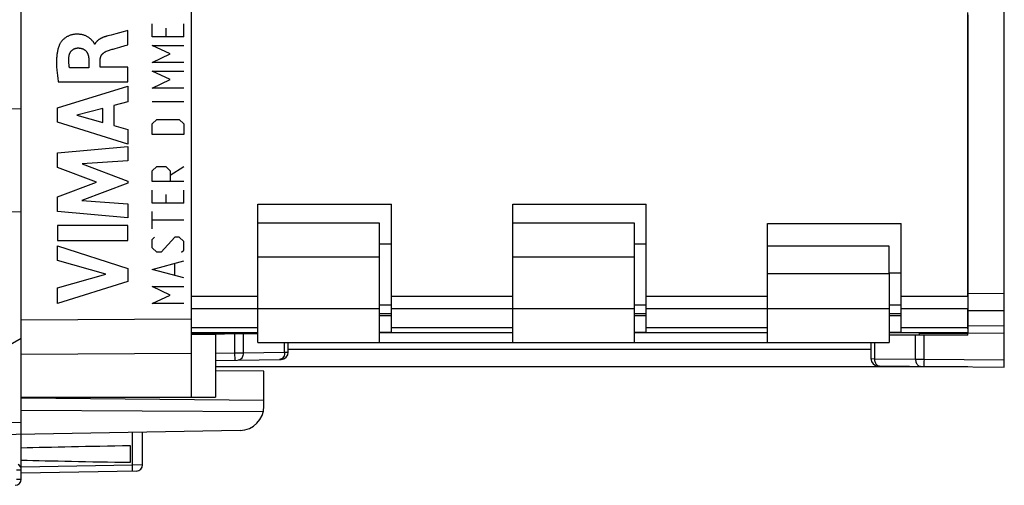
# Model space of a CAD drawing. Units: millimetres. Extents: x -106 to 8, y -8 to 63.
# Drawn here: x -85 to -44, y -8 to 11 of the extents above; entities that cross this region are included whole.
import ezdxf

# ---------------------------------------------------------------- set-up
doc = ezdxf.new("R2010")
doc.units = ezdxf.units.MM
doc.header["$LTSCALE"] = 16.335
doc.layers.get('0').update_dxf_attribs({"linetype": 'CONTINUOUS'})
for name, color, linetype in [('ASSI', 7, 'CONTINUOUS'), ('CURVE', 7, 'CONTINUOUS'), ('DRAFT', 7, 'CONTINUOUS'), ('RACCORDO', 7, 'CONTINUOUS')]:
    doc.layers.add(name, color=color, linetype=linetype)
doc.styles.get("Standard").update_dxf_attribs({"font": 'txt', "width": 0.8})
doc.dimstyles.new('DIMSTYLE_1', dxfattribs={"dimtxt": 3, "dimasz": 3, "dimexe": 1.5, "dimexo": 0.5, "dimgap": 0.75, "dimtad": 1, "dimtxsty": 'STANDARD', "dimblk": '_FILLED', "dimblk1": '_FILLED', "dimblk2": '_FILLED', "dimcen": 0.09, "dimadec": 0, "dimazin": 0, "dimtfac": 1, "dimtofl": 0, "dimtmove": 0, "dimatfit": 3, "dimldrblk": '_FILLED', "dimfxl": 1, "dimtolj": 1, "dimarcsym": 0})

# ---------------------------------------------------------------- blocks, each defined once
blk = doc.blocks.new('_FILLED')
at = {"color": 0, "linetype": 'BYBLOCK'}
blk.add_solid([(0, 0), (-1, 0.317), (-1, -0.317)], dxfattribs=at)
blk = doc.blocks.new('*D3')
at = {"color": 7, "linetype": 'CONTINUOUS'}
for p, q in [((-105.552, 5.956), (-105.552, 60.706)), ((-44.152, 36.519), (-44.152, 60.706)), ((-105.552, 59.206), (-74.852, 59.206)), ((-44.152, 59.206), (-74.852, 59.206))]:
    blk.add_line(p, q, dxfattribs=at)
at = {"color": 7, "linetype": 'CONTINUOUS', "xscale": 3, "yscale": 3, "zscale": 3, "rotation": 180}
blk.add_blockref('_FILLED', (-105.552, 59.206), dxfattribs=at)
at = {"color": 7, "linetype": 'CONTINUOUS', "xscale": 3, "yscale": 3, "zscale": 3}
blk.add_blockref('_FILLED', (-44.152, 59.206), dxfattribs=at)
at = {"color": 7, "linetype": 'CONTINUOUS', "insert": (-74.852, 62.956), "char_height": 3, "width": 8.14286, "attachment_point": 2, "line_spacing_factor": 0.9}
blk.add_mtext('61,4', dxfattribs=at)

msp = doc.modelspace()

# ---------------------------------------------------------------- linework, layer by layer
at = {"color": 7, "linetype": 'CONTINUOUS'}
for p, q in [((-77.652, 37.556), (-77.652, -4.144)), ((-84.652, -1.261), (-84.652, 34.674)), ((-74.902, 3.806), (-69.402, 3.806)), ((-74.902, -1.894), (-74.902, 3.806)), ((-69.402, -1.487), (-69.402, 3.806)), ((-64.402, 3.806), (-58.902, 3.806)), ((-64.402, -1.894), (-64.402, 3.806)), ((-58.902, -1.487), (-58.902, 3.806)), ((-74.902, 3.034), (-69.902, 3.034)), ((-69.902, 3.034), (-69.902, 1.634)), ((-64.402, 3.034), (-59.402, 3.034)), ((-59.402, 3.034), (-59.402, 1.634)), ((-53.902, 3.006), (-48.402, 3.006)), ((-53.902, -1.894), (-53.902, 3.006)), ((-48.402, -1.487), (-48.402, 3.006)), ((-69.402, 2.156), (-69.902, 2.156)), ((-58.902, 2.156), (-59.402, 2.156)), ((-48.902, 2.079), (-53.902, 2.079)), ((-48.902, 0.934), (-48.902, 2.079)), ((-48.402, 0.956), (-48.902, 0.956)), ((-69.902, -0.344), (-69.402, -0.344)), ((-59.402, -0.344), (-58.902, -0.344)), ((-48.902, -0.344), (-48.402, -0.344)), ((-69.902, -0.494), (-69.902, -1.894)), ((-69.902, -0.694), (-69.402, -0.694)), ((-69.402, -0.794), (-69.902, -0.794)), ((-59.402, -0.494), (-59.402, -1.894)), ((-59.402, -0.694), (-58.902, -0.694)), ((-58.902, -0.794), (-59.402, -0.794)), ((-48.902, -0.494), (-48.902, -1.894)), ((-48.902, -0.694), (-48.402, -0.694)), ((-48.402, -0.794), (-48.902, -0.794)), ((-74.902, -1.536), (-77.652, -1.56)), ((-76.489, -1.55), (-76.654, -1.512)), ((-76.652, -1.551), (-76.652, -4.144)), ((-75.788, -1.494), (-75.799, -1.544)), ((-75.652, -1.494), (-75.652, -1.542)), ((-69.402, -1.487), (-69.902, -1.487)), ((-58.902, -1.487), (-59.402, -1.487)), ((-48.402, -1.487), (-48.902, -1.487)), ((-74.902, -1.894), (-69.902, -1.894)), ((-73.652, -2.292), (-73.652, -1.894)), ((-64.402, -1.894), (-59.402, -1.894)), ((-53.902, -1.894), (-48.902, -1.894)), ((-76.652, -2.64), (-73.947, -2.592)), ((-74.652, -3.081), (-76.652, -3.064)), ((-84.652, -4.144), (-76.652, -4.144))]:
    msp.add_line(p, q, dxfattribs=at)
at = {"color": 253, "linetype": 'CONTINUOUS'}
for p, q in [((-74.902, 1.634), (-69.902, 1.634)), ((-64.402, 1.634), (-59.402, 1.634)), ((-48.902, 0.934), (-53.902, 0.934)), ((-74.902, 0), (-77.652, 0)), ((-64.402, 0), (-69.402, 0)), ((-53.902, 0), (-58.902, 0)), ((-45.652, 0), (-48.402, 0)), ((-74.902, -0.502), (-77.652, -0.502)), ((-74.902, -0.494), (-69.902, -0.494)), ((-64.402, -0.502), (-69.402, -0.502)), ((-64.402, -0.494), (-59.402, -0.494)), ((-53.902, -0.502), (-58.902, -0.502)), ((-53.902, -0.494), (-48.902, -0.494)), ((-45.652, -0.502), (-48.402, -0.502)), ((-84.652, -0.965), (-77.652, -0.915)), ((-74.902, -1.286), (-77.652, -1.286)), ((-76.699, -1.494), (-76.7, -1.503)), ((-76.65, -1.494), (-76.654, -1.512)), ((-75.859, -1.544), (-75.859, -2.326)), ((-75.506, -1.541), (-75.506, -2.323)), ((-64.402, -1.286), (-69.402, -1.286)), ((-53.902, -1.286), (-58.902, -1.286)), ((-45.652, -1.286), (-48.402, -1.286)), ((-73.799, -2.293), (-73.799, -1.894)), ((-84.652, -2.379), (-77.652, -2.329)), ((-76.652, -2.34), (-75.859, -2.326)), ((-75.859, -2.326), (-75.506, -2.323)), ((-75.859, -2.326), (-75.854, -2.626)), ((-75.506, -2.323), (-73.799, -2.293)), ((-73.799, -2.293), (-73.652, -2.292)), ((-73.969, -2.588), (-74.006, -2.593))]:
    msp.add_line(p, q, dxfattribs=at)
for points in [[(-75.506, -2.323), (-75.509, -2.375), (-75.518, -2.425), (-75.533, -2.472), (-75.553, -2.515), (-75.579, -2.552), (-75.608, -2.582), (-75.641, -2.604), (-75.676, -2.618), (-75.713, -2.623)], [(-73.81, -2.395), (-73.825, -2.442), (-73.846, -2.485), (-73.871, -2.522), (-73.901, -2.552), (-73.934, -2.574), (-73.969, -2.588)], [(-73.799, -2.293), (-73.802, -2.345), (-73.81, -2.395)]]:
    msp.add_lwpolyline(points, dxfattribs=at)
at = {"color": 7, "linetype": 'CONTINUOUS'}
for centre, radius, start, end in [((-76.812, -2.194), 0.7, 77, 90), ((-73.952, -2.292), 0.3, 271, 360)]:
    msp.add_arc(centre, radius, start, end, dxfattribs=at)
at = {"layer": 'ASSI', "color": 7, "linetype": 'CONTINUOUS'}
for p, q in [((-44.152, -2.907), (-44.152, 36.319)), ((-45.652, 11.606), (-45.652, -1.494)), ((-69.902, 1.634), (-69.902, -0.494)), ((-59.402, 1.634), (-59.402, -0.494)), ((-48.902, 0.934), (-48.902, -0.494)), ((-69.402, -0.794), (-69.902, -0.794)), ((-58.902, -0.794), (-59.402, -0.794)), ((-48.402, -0.794), (-48.902, -0.794)), ((-48.402, -0.764), (-48.447, -0.794)), ((-74.902, -1.494), (-77.652, -1.494)), ((-64.402, -1.494), (-69.902, -1.494)), ((-53.902, -1.494), (-59.402, -1.494)), ((-45.652, -1.494), (-48.902, -1.494)), ((-45.652, -1.594), (-48.902, -1.594)), ((-47.647, -1.594), (-47.647, -1.494)), ((-45.652, -1.494), (-44.152, -1.507)), ((-45.652, -1.594), (-45.652, -1.494)), ((-85.652, -2.294), (-84.652, -1.716)), ((-84.652, -7.531), (-84.652, -1.716)), ((-69.902, -1.894), (-64.402, -1.894)), ((-59.402, -1.894), (-53.902, -1.894)), ((-49.647, -1.894), (-49.647, -2.561)), ((-45.652, -2.894), (-76.652, -2.894)), ((-74.652, -4.519), (-74.652, -3.081)), ((-49.35, -2.861), (-44.152, -2.907)), ((-74.652, -4.281), (-84.652, -4.194)), ((-74.679, -4.75), (-84.652, -4.699)), ((-75.635, -5.519), (-85.652, -5.694)), ((-80.152, -6.833), (-80.152, -6.154))]:
    msp.add_line(p, q, dxfattribs=at)
at = {"layer": 'ASSI', "color": 253, "linetype": 'CONTINUOUS'}
for p, q in [((-44.152, 0.115), (-45.652, 0.12)), ((-44.152, -0.592), (-45.652, -0.587)), ((-45.652, -1.201), (-44.152, -1.214)), ((-77.652, -1.504), (-76.694, -1.504)), ((-75.79, -1.504), (-75.652, -1.504)), ((-47.81, -2.577), (-47.81, -1.594)), ((-47.647, -1.504), (-45.652, -1.504)), ((-47.46, -2.578), (-47.46, -1.594)), ((-49.501, -1.894), (-49.501, -2.562)), ((-49.647, -2.184), (-73.652, -2.184)), ((-49.647, -2.561), (-49.501, -2.562)), ((-49.501, -2.562), (-47.81, -2.577)), ((-47.81, -2.577), (-47.46, -2.578)), ((-47.461, -2.693), (-47.462, -2.79)), ((-47.462, -2.79), (-47.461, -2.838)), ((-47.46, -2.578), (-47.461, -2.693)), ((-47.46, -2.578), (-44.152, -2.607)), ((-49.319, -2.859), (-49.291, -2.862)), ((-85.652, -5.194), (-84.652, -5.176)), ((-84.849, -7.138), (-84.652, -7.138)), ((-84.849, -7.531), (-84.652, -7.531))]:
    msp.add_line(p, q, dxfattribs=at)
for points in [[(-49.501, -2.562), (-49.499, -2.601), (-49.494, -2.639), (-49.485, -2.676), (-49.473, -2.711), (-49.458, -2.744), (-49.44, -2.773), (-49.42, -2.799), (-49.397, -2.821), (-49.372, -2.839), (-49.346, -2.851), (-49.319, -2.859)], [(-47.81, -2.577), (-47.808, -2.616), (-47.803, -2.654), (-47.794, -2.691), (-47.782, -2.726), (-47.767, -2.759), (-47.749, -2.788), (-47.728, -2.814), (-47.705, -2.836), (-47.681, -2.853), (-47.655, -2.866), (-47.628, -2.874), (-47.6, -2.877)], [(-47.461, -2.838), (-47.461, -2.855), (-47.461, -2.868), (-47.461, -2.875), (-47.46, -2.878)]]:
    msp.add_lwpolyline(points, dxfattribs=at)
at = {"layer": 'ASSI', "color": 7, "linetype": 'CONTINUOUS'}
for centre, radius, start, end in [((-49.347, -2.561), 0.3, 180, 269.4987), ((-75.652, -4.519), 1, 271, 360), ((-84.902, -7.138), 0.25, 359.9994, 60), ((-84.902, -7.531), 0.25, 271, 360)]:
    msp.add_arc(centre, radius, start, end, dxfattribs=at)
for start_param, end_param in [(2.305328, 2.570193), (-2.570193, -2.305328)]:
    msp.add_ellipse((-62.505, -6.494), major_axis=(26.33, 0), ratio=0.017368, start_param=start_param, end_param=end_param, dxfattribs=at)
at = {"layer": 'CURVE', "color": 7, "linetype": 'CONTINUOUS'}
for p, q in [((-80.26, 10.374), (-80.26, 10.957)), ((-81.082, 10.74), (-81.119, 10.729)), ((-80.456, 10.904), (-80.751, 10.828)), ((-81.613, 10.401), (-81.631, 10.401)), ((-80.591, 10.278), (-80.371, 10.342)), ((-80.371, 10.342), (-80.26, 10.374)), ((-81.87, 9.773), (-81.87, 9.427)), ((-81.395, 9.448), (-81.395, 9.772)), ((-81.87, 9.427), (-82.665, 9.427)), ((-80.26, 9.448), (-81.395, 9.448)), ((-80.26, 8.845), (-80.26, 9.448)), ((-83.159, 7.777), (-80.26, 8.667)), ((-83.125, 8.845), (-80.26, 8.845)), ((-80.26, 8.667), (-80.26, 8.029)), ((-83.159, 7.192), (-83.159, 7.777)), ((-81.287, 7.751), (-82.363, 7.473)), ((-81.287, 7.172), (-81.287, 7.751)), ((-80.26, 8.029), (-80.839, 7.872)), ((-80.839, 7.872), (-80.839, 7.048)), ((-82.363, 7.473), (-81.287, 7.172)), ((-80.26, 6.282), (-83.159, 7.192)), ((-80.839, 7.048), (-80.26, 6.881)), ((-80.26, 6.881), (-80.26, 6.282)), ((-83.159, 5.916), (-80.26, 6.187)), ((-80.26, 6.187), (-80.26, 5.595)), ((-83.159, 5.317), (-83.159, 5.916)), ((-81.55, 4.712), (-83.159, 5.317)), ((-80.26, 5.595), (-82.145, 5.471)), ((-82.145, 5.471), (-80.26, 4.751)), ((-83.159, 4.113), (-81.55, 4.712)), ((-80.26, 4.666), (-82.153, 3.956)), ((-80.26, 4.751), (-80.26, 4.666)), ((-83.159, 3.508), (-83.159, 4.113)), ((-82.153, 3.956), (-80.26, 3.825)), ((-80.26, 3.825), (-80.26, 3.246)), ((-80.26, 3.246), (-83.159, 3.508)), ((-80.26, 2.921), (-83.159, 2.921)), ((-83.159, 2.921), (-83.159, 2.315)), ((-80.26, 2.315), (-80.26, 2.921)), ((-83.159, 2.315), (-80.26, 2.315)), ((-83.159, 2.091), (-80.26, 1.159)), ((-83.159, 1.486), (-83.159, 2.091)), ((-81.164, 0.916), (-83.159, 1.486)), ((-83.159, 0.364), (-81.164, 0.916)), ((-80.26, 1.159), (-80.26, 0.625)), ((-80.26, 0.625), (-83.159, -0.294)), ((-83.159, -0.294), (-83.159, 0.364))]:
    msp.add_line(p, q, dxfattribs=at)
at = {"layer": 'CURVE', "color": 253, "linetype": 'CONTINUOUS'}
for p, q in [((-79.253, 10.704), (-79.253, 11.233)), ((-78.696, 11.056), (-78.696, 10.704)), ((-77.953, 10.704), (-77.953, 11.233)), ((-77.953, 10.704), (-79.253, 10.704)), ((-78.51, 9.998), (-79.253, 10.351)), ((-79.253, 10.351), (-77.953, 10.351)), ((-79.253, 9.645), (-78.51, 9.998)), ((-77.953, 9.645), (-79.253, 9.645)), ((-78.51, 8.939), (-79.253, 9.292)), ((-79.253, 9.292), (-77.953, 9.292)), ((-79.253, 8.586), (-78.51, 8.939)), ((-77.953, 8.586), (-79.253, 8.586)), ((-77.953, 8.028), (-79.253, 8.028)), ((-79.253, 7.116), (-79.067, 7.293)), ((-79.253, 6.675), (-79.253, 7.116)), ((-79.067, 7.293), (-78.139, 7.293)), ((-78.139, 7.293), (-77.953, 7.116)), ((-77.953, 7.116), (-77.953, 6.675)), ((-77.953, 6.675), (-79.253, 6.675)), ((-79.253, 5.176), (-79.067, 5.352)), ((-79.067, 5.352), (-78.696, 5.352)), ((-78.696, 5.352), (-78.51, 5.176)), ((-78.51, 4.999), (-77.953, 5.352)), ((-79.253, 4.734), (-79.253, 5.176)), ((-78.51, 5.176), (-78.51, 4.734)), ((-77.953, 4.734), (-79.253, 4.734)), ((-79.253, 3.852), (-79.253, 4.382)), ((-78.696, 4.205), (-78.696, 3.852)), ((-77.953, 3.852), (-77.953, 4.382)), ((-77.953, 3.852), (-79.253, 3.852)), ((-79.253, 2.794), (-79.253, 3.499)), ((-77.953, 3.147), (-79.253, 3.147)), ((-79.253, 2.353), (-79.16, 2.441)), ((-78.325, 2.441), (-78.882, 1.823)), ((-78.139, 2.441), (-78.325, 2.441)), ((-77.953, 2.264), (-78.139, 2.441)), ((-79.253, 2), (-79.253, 2.353)), ((-77.953, 1.912), (-77.953, 2.264)), ((-79.067, 1.823), (-79.253, 2)), ((-78.882, 1.823), (-79.067, 1.823)), ((-78.046, 1.823), (-77.953, 1.912)), ((-79.253, 1.118), (-77.953, 1.471)), ((-78.325, 0.882), (-78.325, 1.353)), ((-77.953, 0.765), (-79.253, 1.118)), ((-79.253, 0.412), (-77.953, 0.412)), ((-78.51, 0.059), (-79.253, 0.412)), ((-79.253, -0.294), (-78.51, 0.059)), ((-77.953, -0.294), (-79.253, -0.294))]:
    msp.add_line(p, q, dxfattribs=at)
at = {"layer": 'CURVE', "color": 7, "linetype": 'CONTINUOUS'}
for points in [[(-80.26, 10.957), (-80.358, 10.93), (-80.456, 10.904)], [(-81.706, 10.521), (-81.725, 10.542), (-81.744, 10.563), (-81.763, 10.583), (-81.783, 10.603), (-81.804, 10.621), (-81.825, 10.639), (-81.848, 10.656), (-81.871, 10.673), (-81.895, 10.688), (-81.919, 10.702), (-81.944, 10.716), (-81.969, 10.729), (-81.995, 10.74), (-82.021, 10.751), (-82.048, 10.761), (-82.075, 10.77), (-82.102, 10.779), (-82.13, 10.786), (-82.157, 10.792), (-82.185, 10.797), (-82.213, 10.802), (-82.241, 10.805), (-82.269, 10.808), (-82.297, 10.81), (-82.325, 10.811), (-82.354, 10.811), (-82.382, 10.811), (-82.41, 10.809), (-82.438, 10.807), (-82.466, 10.804), (-82.494, 10.8), (-82.522, 10.795), (-82.55, 10.789), (-82.577, 10.783), (-82.605, 10.775), (-82.632, 10.767), (-82.658, 10.757), (-82.685, 10.747), (-82.71, 10.736), (-82.736, 10.723), (-82.761, 10.71), (-82.786, 10.696), (-82.81, 10.681), (-82.833, 10.665), (-82.856, 10.648), (-82.878, 10.631), (-82.899, 10.612), (-82.92, 10.593), (-82.94, 10.573), (-82.96, 10.553), (-82.979, 10.531), (-82.993, 10.514), (-83.007, 10.496), (-83.02, 10.478), (-83.033, 10.459), (-83.045, 10.44), (-83.057, 10.42), (-83.068, 10.4), (-83.078, 10.38), (-83.087, 10.359), (-83.095, 10.338)], [(-81.119, 10.729), (-81.137, 10.724), (-81.156, 10.719), (-81.174, 10.713), (-81.192, 10.708), (-81.211, 10.702), (-81.229, 10.696), (-81.247, 10.689), (-81.265, 10.683), (-81.283, 10.676), (-81.301, 10.669), (-81.319, 10.661), (-81.337, 10.653), (-81.354, 10.645), (-81.372, 10.636), (-81.383, 10.63), (-81.395, 10.623), (-81.406, 10.617), (-81.417, 10.61), (-81.428, 10.604), (-81.439, 10.597), (-81.45, 10.589), (-81.46, 10.582), (-81.471, 10.574), (-81.481, 10.567), (-81.491, 10.558), (-81.501, 10.55), (-81.511, 10.542), (-81.52, 10.533), (-81.529, 10.524), (-81.538, 10.515), (-81.547, 10.506), (-81.555, 10.496), (-81.563, 10.487), (-81.571, 10.477), (-81.578, 10.466), (-81.585, 10.456), (-81.591, 10.445), (-81.598, 10.435), (-81.603, 10.424), (-81.609, 10.412), (-81.613, 10.401)], [(-80.751, 10.828), (-80.849, 10.802), (-80.947, 10.776), (-81.082, 10.74)], [(-83.095, 10.338), (-83.107, 10.303), (-83.118, 10.267), (-83.129, 10.231), (-83.138, 10.195), (-83.147, 10.159), (-83.154, 10.122), (-83.162, 10.085), (-83.168, 10.048), (-83.174, 10.011), (-83.179, 9.974), (-83.184, 9.927), (-83.189, 9.88), (-83.192, 9.833), (-83.195, 9.786), (-83.197, 9.739), (-83.198, 9.692), (-83.199, 9.645), (-83.198, 9.598), (-83.197, 9.54), (-83.195, 9.482), (-83.192, 9.424), (-83.187, 9.366), (-83.183, 9.308), (-83.177, 9.25), (-83.171, 9.192), (-83.164, 9.134), (-83.157, 9.076), (-83.15, 9.018), (-83.142, 8.96), (-83.134, 8.902), (-83.125, 8.845)], [(-82.682, 9.902), (-82.681, 9.913), (-82.679, 9.924), (-82.677, 9.935), (-82.675, 9.946), (-82.672, 9.957), (-82.669, 9.968), (-82.666, 9.979), (-82.663, 9.989), (-82.659, 10), (-82.655, 10.011), (-82.65, 10.021), (-82.646, 10.032), (-82.641, 10.042), (-82.635, 10.052), (-82.63, 10.062), (-82.624, 10.072), (-82.618, 10.082), (-82.612, 10.091), (-82.605, 10.1), (-82.598, 10.109), (-82.591, 10.118), (-82.583, 10.127), (-82.575, 10.135), (-82.567, 10.143), (-82.559, 10.151), (-82.55, 10.158), (-82.541, 10.165), (-82.532, 10.172), (-82.523, 10.179), (-82.513, 10.185), (-82.504, 10.191), (-82.494, 10.197), (-82.484, 10.202), (-82.473, 10.207), (-82.463, 10.212), (-82.452, 10.216), (-82.442, 10.22), (-82.431, 10.224), (-82.42, 10.228), (-82.409, 10.231), (-82.398, 10.234), (-82.387, 10.236), (-82.376, 10.238), (-82.365, 10.24), (-82.353, 10.241), (-82.342, 10.242), (-82.331, 10.243), (-82.32, 10.244)], [(-82.32, 10.244), (-82.307, 10.244), (-82.295, 10.243), (-82.282, 10.243), (-82.269, 10.242), (-82.256, 10.241), (-82.244, 10.239), (-82.231, 10.237), (-82.218, 10.235), (-82.205, 10.233), (-82.192, 10.23), (-82.179, 10.227), (-82.167, 10.223), (-82.154, 10.22), (-82.142, 10.216), (-82.129, 10.211), (-82.117, 10.207), (-82.105, 10.202), (-82.093, 10.196), (-82.082, 10.191), (-82.07, 10.185), (-82.059, 10.178), (-82.048, 10.172), (-82.038, 10.165), (-82.027, 10.157), (-82.017, 10.15), (-82.008, 10.142), (-81.998, 10.133), (-81.989, 10.125), (-81.981, 10.116), (-81.972, 10.106), (-81.965, 10.097), (-81.957, 10.087), (-81.95, 10.077), (-81.943, 10.066), (-81.937, 10.056), (-81.931, 10.045), (-81.925, 10.034), (-81.92, 10.022), (-81.915, 10.011), (-81.91, 9.999), (-81.905, 9.987), (-81.901, 9.975), (-81.897, 9.963), (-81.894, 9.95), (-81.891, 9.938), (-81.888, 9.925), (-81.885, 9.913), (-81.882, 9.9), (-81.88, 9.887), (-81.878, 9.875), (-81.876, 9.862), (-81.875, 9.849), (-81.873, 9.836), (-81.872, 9.824), (-81.871, 9.811), (-81.87, 9.798), (-81.87, 9.786), (-81.87, 9.773)], [(-81.631, 10.401), (-81.632, 10.411), (-81.635, 10.421), (-81.639, 10.43), (-81.643, 10.439), (-81.648, 10.448), (-81.654, 10.457), (-81.66, 10.466), (-81.667, 10.474), (-81.673, 10.483), (-81.68, 10.491), (-81.706, 10.521)], [(-81.139, 10.11), (-81.1, 10.124), (-81.061, 10.138), (-81.021, 10.151), (-80.982, 10.164), (-80.942, 10.176), (-80.902, 10.188), (-80.862, 10.2)], [(-80.862, 10.2), (-80.781, 10.223), (-80.591, 10.278)], [(-82.665, 9.427), (-82.669, 9.45), (-82.672, 9.472), (-82.676, 9.495), (-82.678, 9.517), (-82.681, 9.54), (-82.683, 9.562), (-82.686, 9.585), (-82.687, 9.607), (-82.689, 9.63), (-82.69, 9.653), (-82.691, 9.675), (-82.692, 9.698), (-82.692, 9.721), (-82.692, 9.744), (-82.692, 9.766), (-82.691, 9.789), (-82.69, 9.811), (-82.689, 9.834), (-82.687, 9.857), (-82.685, 9.879), (-82.682, 9.902)], [(-81.395, 9.772), (-81.395, 9.781), (-81.394, 9.79), (-81.394, 9.799), (-81.393, 9.808), (-81.392, 9.817), (-81.39, 9.826), (-81.389, 9.835), (-81.387, 9.844), (-81.385, 9.853), (-81.382, 9.862), (-81.38, 9.871), (-81.377, 9.879), (-81.373, 9.888), (-81.37, 9.897), (-81.366, 9.905), (-81.362, 9.913), (-81.357, 9.922), (-81.353, 9.93), (-81.348, 9.938), (-81.343, 9.946), (-81.338, 9.954), (-81.332, 9.961), (-81.327, 9.969), (-81.321, 9.976), (-81.314, 9.985), (-81.306, 9.994), (-81.298, 10.002), (-81.29, 10.011), (-81.282, 10.019), (-81.274, 10.026), (-81.265, 10.034), (-81.257, 10.041), (-81.248, 10.049), (-81.239, 10.055), (-81.229, 10.062), (-81.22, 10.069), (-81.21, 10.075), (-81.201, 10.081), (-81.191, 10.086), (-81.181, 10.091), (-81.17, 10.096), (-81.16, 10.101), (-81.15, 10.106), (-81.139, 10.11)]]:
    msp.add_lwpolyline(points, dxfattribs=at)
at = {"layer": 'DRAFT', "color": 7, "linetype": 'CONTINUOUS'}
for p, q in [((-84.652, 7.741), (-86.652, 7.706)), ((-84.652, 3.471), (-86.652, 3.506)), ((-84.652, -1.716), (-84.652, -1.261)), ((-77.652, -1.56), (-76.652, -1.551)), ((-76.652, -1.551), (-76.652, -4.144)), ((-45.652, -1.594), (-45.652, -1.494)), ((-84.652, -4.144), (-77.652, -4.144))]:
    msp.add_line(p, q, dxfattribs=at)
at = {"layer": 'RACCORDO', "color": 7, "linetype": 'CONTINUOUS'}
for p, q in [((-77.652, 37.556), (-77.652, -4.144)), ((-84.652, -1.261), (-84.652, 34.674)), ((-44.152, -2.907), (-44.152, 13.556)), ((-45.652, -0.01), (-45.652, 11.706)), ((-48.402, -0.764), (-48.447, -0.794)), ((-45.652, -1.325), (-45.652, -0.489)), ((-74.902, -1.536), (-76.652, -1.551)), ((-75.652, -1.494), (-75.652, -1.542)), ((-45.652, -1.594), (-48.902, -1.594)), ((-47.647, -1.594), (-47.647, -1.494)), ((-45.652, -1.494), (-44.152, -1.507)), ((-73.652, -2.292), (-73.652, -1.894)), ((-49.647, -1.894), (-49.647, -2.561)), ((-76.652, -2.64), (-73.947, -2.592)), ((-49.35, -2.861), (-44.152, -2.907)), ((-79.652, -6.943), (-79.652, -5.589)), ((-79.898, -7.193), (-84.652, -7.276))]:
    msp.add_line(p, q, dxfattribs=at)
at = {"layer": 'RACCORDO', "color": 253, "linetype": 'CONTINUOUS'}
for p, q in [((-44.152, 0.115), (-45.652, 0.12)), ((-44.152, -0.592), (-45.652, -0.587)), ((-84.652, -0.965), (-77.652, -0.915)), ((-45.652, -1.201), (-44.152, -1.214)), ((-75.859, -1.544), (-75.859, -2.326)), ((-75.506, -1.541), (-75.506, -2.323)), ((-47.81, -2.577), (-47.81, -1.594)), ((-47.46, -2.578), (-47.46, -1.594)), ((-73.799, -2.293), (-73.799, -1.894)), ((-49.501, -1.894), (-49.501, -2.562)), ((-84.652, -2.379), (-77.652, -2.329)), ((-76.652, -2.34), (-75.859, -2.326)), ((-75.859, -2.326), (-75.506, -2.323)), ((-75.859, -2.326), (-75.854, -2.626)), ((-75.506, -2.323), (-73.799, -2.293)), ((-73.799, -2.293), (-73.652, -2.292)), ((-73.969, -2.588), (-74.006, -2.593)), ((-49.647, -2.561), (-49.501, -2.562)), ((-49.501, -2.562), (-47.81, -2.577)), ((-47.81, -2.577), (-47.46, -2.578)), ((-47.461, -2.693), (-47.462, -2.79)), ((-47.462, -2.79), (-47.461, -2.838)), ((-47.46, -2.578), (-47.461, -2.693)), ((-47.46, -2.578), (-44.152, -2.607)), ((-49.319, -2.859), (-49.291, -2.862)), ((-80.071, -6.946), (-80.071, -5.596)), ((-80.071, -6.946), (-84.652, -7.026)), ((-79.652, -6.943), (-80.071, -6.946)), ((-80.07, -7.011), (-80.071, -6.946)), ((-80.07, -7.071), (-80.07, -7.011))]:
    msp.add_line(p, q, dxfattribs=at)
for points in [[(-75.506, -2.323), (-75.509, -2.375), (-75.518, -2.425), (-75.533, -2.472), (-75.553, -2.515), (-75.579, -2.552), (-75.608, -2.582), (-75.641, -2.604), (-75.676, -2.618), (-75.713, -2.623)], [(-73.81, -2.395), (-73.825, -2.442), (-73.846, -2.485), (-73.871, -2.522), (-73.901, -2.552), (-73.934, -2.574), (-73.969, -2.588)], [(-73.799, -2.293), (-73.802, -2.345), (-73.81, -2.395)], [(-49.501, -2.562), (-49.499, -2.601), (-49.494, -2.639), (-49.485, -2.676), (-49.473, -2.711), (-49.458, -2.744), (-49.44, -2.773), (-49.42, -2.799), (-49.397, -2.821), (-49.372, -2.839), (-49.346, -2.851), (-49.319, -2.859)], [(-47.81, -2.577), (-47.808, -2.616), (-47.803, -2.654), (-47.794, -2.691), (-47.782, -2.726), (-47.767, -2.759), (-47.749, -2.788), (-47.728, -2.814), (-47.705, -2.836), (-47.681, -2.853), (-47.655, -2.866), (-47.628, -2.874), (-47.6, -2.877)], [(-47.461, -2.838), (-47.461, -2.855), (-47.461, -2.868), (-47.461, -2.875), (-47.46, -2.878)], [(-80.071, -7.196), (-80.071, -7.194), (-80.07, -7.188), (-80.07, -7.177), (-80.07, -7.163), (-80.069, -7.145), (-80.069, -7.123), (-80.07, -7.071)]]:
    msp.add_lwpolyline(points, dxfattribs=at)
at = {"layer": 'RACCORDO', "color": 7, "linetype": 'CONTINUOUS'}
for centre, radius, start, end in [((-73.952, -2.292), 0.3, 271.0104, 0.0002), ((-49.347, -2.561), 0.3, 180, 269.4987), ((-79.902, -6.943), 0.25, 271, 360)]:
    msp.add_arc(centre, radius, start, end, dxfattribs=at)

# ---------------------------------------------------------------- dimensions: what is measured, and where the dimension line sits
at = {"color": 7, "linetype": 'CONTINUOUS'}
dim = msp.add_linear_dim(base=(-105.552, 59.206), p1=(-44.152, 36.019), p2=(-105.552, 5.456), angle=180, dimstyle='DIMSTYLE_1', dxfattribs=at)
dim.commit()
dim.dimension.update_dxf_attribs({"geometry": '*D3', "text_midpoint": (-74.852, 59.206), "dimtype": 160})

doc.saveas('drawing.dxf')
